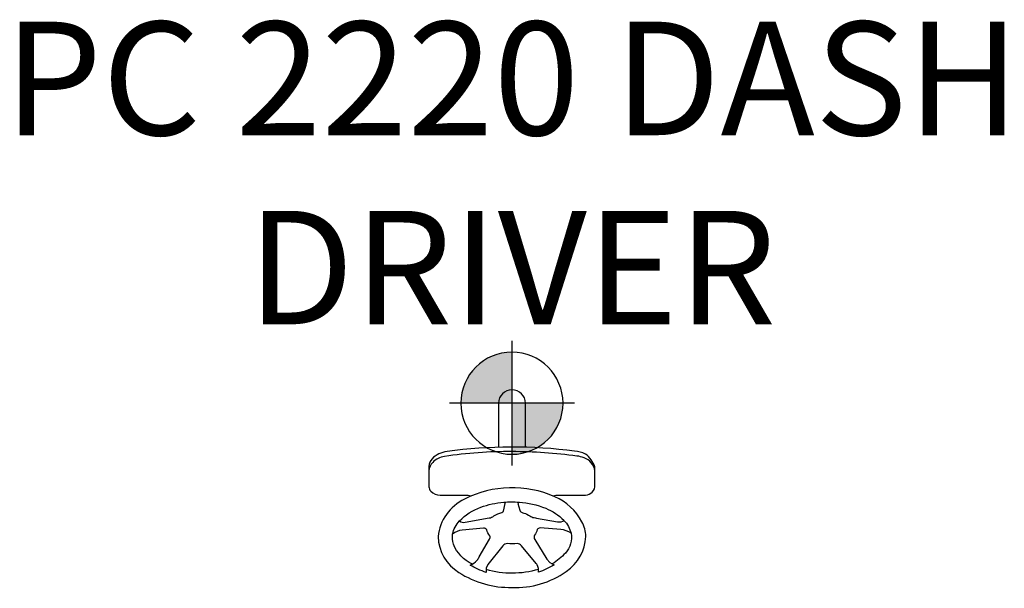
# Model space of a CAD drawing. Units: inches. Extents: x -43.4 to 43.4, y -16.3 to 33.8.
import ezdxf

# ---------------------------------------------------------------- set-up
doc = ezdxf.new("R2010")
doc.units = ezdxf.units.IN
doc.header["$MEASUREMENT"] = 0
doc.layers.add('0_TEXT_SitePlan_ASTM', color=9, linetype='Continuous')
doc.layers.add('Footings', color=32, linetype='Continuous')
doc.styles.get("Standard").update_dxf_attribs({"font": 'ROMANS.SHX'})

# ---------------------------------------------------------------- blocks, each defined once
blk = doc.blocks.new('EventFooting')
at = {"layer": 'Footings'}
h = blk.add_hatch(color=256, dxfattribs=at)
h.dxf.hatch_style = 1
edge = h.paths.add_edge_path()
edge.add_line((0, 0), (-4.5, 0))
edge.add_arc((0, 0), 4.5, 90, 180, ccw=False)
edge.add_line((0, 4.5), (0, 0))
h = blk.add_hatch(color=256, dxfattribs=at)
h.dxf.hatch_style = 1
edge = h.paths.add_edge_path()
edge.add_line((0, 0), (4.5, 0))
edge.add_arc((0, 0), 4.5, -90, 0, ccw=False)
edge.add_line((0, -4.5), (0, 0))
for points in [[(0, 5.5), (0, -5.5)], [(5.5, 0), (-5.5, 0)]]:
    blk.add_lwpolyline(points, dxfattribs=at)
blk.add_lwpolyline([(4.5, 0, 1), (-4.5, 0, 1)], format="xyb", close=True, dxfattribs=at)
blk = doc.blocks.new('A2-2220_Dash_Driver_Rev-C_08-29-11-2D')
for points in [[(1.187, -3.882), (1.187, 0, 1), (-1.188, 0), (-1.188, -3.882)], [(7.312, -5.949), (7.312, -5.603, 0.155564), (6.475, -4.48, 0.088596), (5.524, -4.23, 0.067237), (-5.715, -4.256, 0.16919), (-7.033, -4.895, 0.17398), (-7.312, -5.565), (-7.313, -5.949)], [(3.615, -8.176, -0.064037), (4.131, -8.092), (6.313, -8.092, 0.394378), (7.312, -7.382), (7.312, -5.949, 0.28734), (6.35, -4.817, 0.061093), (5.726, -4.655, 0.031849), (0, -4.263, 0.038416), (-5.938, -4.692, 0.163292), (-6.976, -5.223, 0.171989), (-7.313, -5.949), (-7.313, -7.36, 0.181866), (-7.158, -7.757, 0.209701), (-6.313, -8.092), (-4.1, -8.092, -0.078969), (-3.615, -8.176)], [(0.006, -16.235, 0.167482), (4.79, -14.827, 0.241471), (6.498, -11.747, 0.14038), (6.17, -10.444, 0.166937), (3.775, -8.25, 0.228266), (-4.181, -8.461, 0.263684), (-6.499, -11.751, 0.254476), (-4.667, -14.914, 0.149487), (0.006, -16.235, -0.010673)], [(5.209, -11.458, 0.110244), (4.32, -11.12), (2.476, -10.997, 0.324287), (2.23, -11.143, -0.113562), (1.987, -11.627, 0.254844), (2.013, -12.001), (3.083, -13.758), (3.351, -14.025), (3.552, -14.15), (3.729, -14.23, -0.067942), (2.333, -14.891, 0.170127), (2.213, -14.238, 0.030571), (2.146, -14.135), (0.841, -12.557, 0.200601), (0.463, -12.37, -0.054764), (-0.384, -12.375, 0.203172), (-0.801, -12.566), (-2.116, -14.208), (-2.256, -14.536, 0.063235), (-2.266, -14.912, -0.066075), (-3.677, -14.265, 0.128143), (-3.067, -13.839, 0.071011), (-2.882, -13.548), (-1.972, -11.991, 0.226897), (-1.953, -11.676, -0.119323), (-2.224, -11.159, 0.313105), (-2.508, -11.023), (-4.391, -11.174, 0.112976), (-5.223, -11.527, -0.137035), (-4.628, -10.378, 0.201305), (-4.109, -10.493), (-1.998, -10.115, 0.119007), (-1.594, -9.938, -0.059706), (-0.886, -9.617, 0.165037), (-0.749, -9.504), (-0.597, -8.848), (-0.677, -8.743), (-0.714, -8.724, -0.039563), (0.633, -8.718), (0.593, -8.74), (0.518, -8.836), (0.69, -9.434, 0.250288), (0.771, -9.564, 0.063866), (1.041, -9.676, -0.062659), (1.58, -9.931, 0.087197), (1.951, -10.084, 0.008705), (2.176, -10.13), (4.022, -10.445), (4.327, -10.445), (4.483, -10.406), (4.566, -10.364), (4.587, -10.336, -0.136633), (5.209, -11.458)], [(-4.627, -10.378, -0.112667), (-2.749, -9.172, -0.06862), (-0.717, -8.725, -261.658797)], [(0.633, -8.718, -0.08083), (2.975, -9.262, -0.102054), (4.569, -10.316, 52.895411)], [(-3.477, -14.178, -0.195138), (-5.156, -12.42, -0.124366), (-5.223, -11.527, -11.400843)], [(5.209, -11.458, -0.238038), (4.713, -13.202, -0.088029), (3.552, -14.15, 85.28455)], [(2.336, -14.648, -0.141752), (-2.269, -14.668, -2.227488)]]:
    blk.add_lwpolyline(points, format="xyb")
at = {"layer": 'Footings'}
blk.add_blockref('EventFooting', (0, 0), dxfattribs=at)

msp = doc.modelspace()

# ---------------------------------------------------------------- block references
msp.add_blockref('A2-2220_Dash_Driver_Rev-C_08-29-11-2D', (0, 0))

# ---------------------------------------------------------------- texts
at = {"layer": '0_TEXT_SitePlan_ASTM', "insert": (0, 20.287), "char_height": 10, "attachment_point": 5}
msp.add_mtext_dynamic_manual_height_columns('PC 2220 DASH DRIVER ', width=99.07065, gutter_width=1, heights=[0], dxfattribs=at)

doc.saveas('drawing.dxf')
